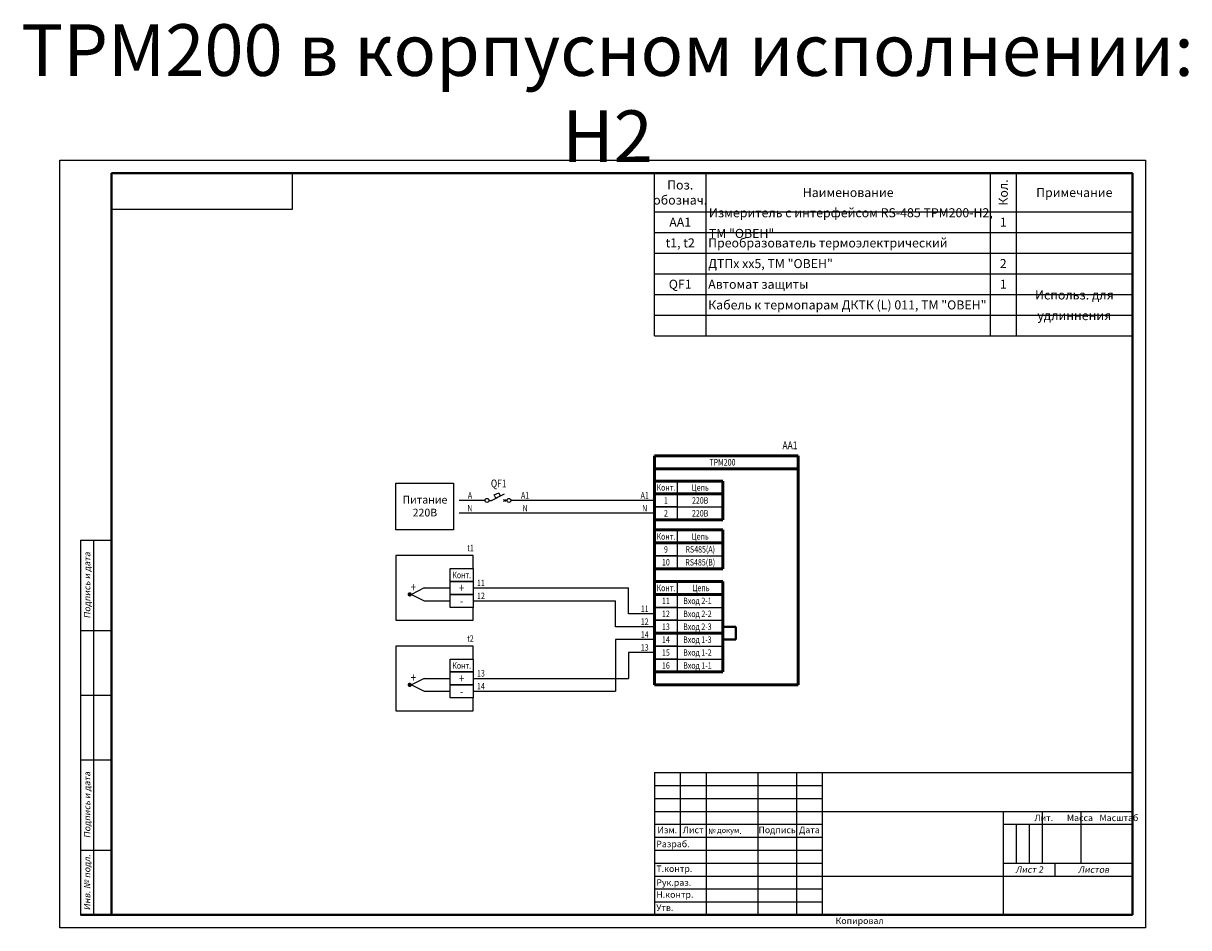
# Model space of a CAD drawing. Units: millimetres. Extents: x 1303 to 1754, y 962 to 1720.
# Drawn here: x 1303 to 1754, y 962 to 1312 of the extents above; entities that cross this region are included whole.
import ezdxf
from ezdxf.enums import TextEntityAlignment as Align

# ---------------------------------------------------------------- set-up
doc = ezdxf.new("R2010")
doc.units = ezdxf.units.MM
doc.styles.add('gost2304', font='Gost.shx', dxfattribs={"width": 0.8, "oblique": 15, "height": 2.5})
doc.styles.add('ДЛЯ текста', font='Gost.shx', dxfattribs={"width": 0.8, "oblique": 15, "height": 3.5})

msp = doc.modelspace()

# ---------------------------------------------------------------- hatches: boundary and pattern name
at = {"ltscale": 2}
h = msp.add_hatch(color=0, dxfattribs=at)
edge = h.paths.add_edge_path()
edge.add_arc((1453, 1091.12), 0.839, 0, 360)
h = msp.add_hatch(color=0, dxfattribs=at)
edge = h.paths.add_edge_path()
edge.add_arc((1453, 1056.12), 0.839, 0, 360)

# ---------------------------------------------------------------- linework, layer by layer
at = {"color": 0}
for p, q in [((1317.64, 962.15), (1317.64, 1259.15)), ((1317.64, 962.15), (1317.64, 1259.15)), ((1407.64, 1240.15), (1407.64, 1254.15)), ((1407.64, 1240.15), (1407.64, 1254.15)), ((1337.64, 1240.15), (1407.64, 1240.15)), ((1337.64, 1240.15), (1407.64, 1240.15)), ((1337.64, 1240.15), (1407.64, 1240.15)), ((1337.64, 1240.15), (1407.64, 1240.15)), ((1483.63, 1127.5), (1484.63, 1127.5)), ((1484.63, 1127.5), (1489.63, 1130)), ((1489.24, 1127.89), (1490.02, 1127.1)), ((1489.24, 1127.1), (1490.02, 1127.89)), ((1490.63, 1127.5), (1489.63, 1127.5)), ((1325.64, 1112.15), (1325.64, 967.15)), ((1325.64, 1112.15), (1337.64, 1112.15)), ((1330.64, 1112.15), (1330.64, 967.15)), ((1474.61, 1096.12), (1469.61, 1096.12)), ((1474.61, 1091.12), (1469.61, 1091.12)), ((1325.64, 1077.15), (1337.64, 1077.15)), ((1474.61, 1061.12), (1469.61, 1061.12)), ((1474.61, 1056.12), (1469.61, 1056.12)), ((1325.64, 1052.15), (1337.64, 1052.15)), ((1325.64, 1027.15), (1337.64, 1027.15)), ((1547.64, 1022.15), (1547.64, 967.15)), ((1547.64, 1022.15), (1732.64, 1022.15)), ((1547.64, 1022.15), (1547.64, 967.15)), ((1557.64, 1022.15), (1557.64, 997.15)), ((1557.64, 1022.15), (1557.64, 997.15)), ((1567.64, 1022.15), (1567.64, 967.15)), ((1587.64, 1022.15), (1587.64, 967.15)), ((1602.64, 1022.15), (1602.64, 967.15)), ((1612.64, 1022.15), (1612.64, 967.15)), ((1547.64, 1017.15), (1612.64, 1017.15)), ((1547.64, 1012.15), (1612.64, 1012.15)), ((1547.64, 1007.15), (1612.64, 1007.15)), ((1612.64, 1007.15), (1732.64, 1007.15)), ((1682.64, 1007.15), (1682.64, 967.15)), ((1697.64, 1007.15), (1697.64, 987.15)), ((1712.64, 1007.15), (1712.64, 987.15)), ((1547.64, 1002.15), (1612.64, 1002.15)), ((1682.64, 1002.15), (1732.64, 1002.15)), ((1687.64, 1002.15), (1687.64, 987.15)), ((1692.64, 1002.15), (1692.64, 987.15)), ((1547.64, 997.15), (1612.64, 997.15)), ((1325.64, 992.15), (1337.64, 992.15)), ((1547.64, 992.15), (1612.64, 992.15)), ((1547.64, 987.15), (1612.64, 987.15)), ((1682.64, 987.15), (1732.64, 987.15)), ((1702.64, 987.15), (1702.64, 982.15)), ((1547.64, 982.15), (1612.64, 982.15)), ((1612.64, 982.15), (1732.64, 982.15)), ((1547.64, 977.15), (1612.64, 977.15)), ((1547.64, 977.15), (1612.64, 977.15)), ((1547.64, 972.15), (1612.64, 972.15)), ((1547.64, 972.15), (1612.64, 972.15)), ((1547.64, 967.15), (1732.64, 967.15)), ((1547.64, 967.15), (1732.64, 967.15))]:
    msp.add_line(p, q, dxfattribs=at)
at = {"color": 0, "lineweight": 40}
for p, q in [((1337.64, 1254.15), (1337.64, 967.15)), ((1732.64, 1254.15), (1337.64, 1254.15)), ((1337.64, 1254.15), (1337.64, 967.15)), ((1732.64, 1254.15), (1732.64, 967.15)), ((1732.64, 967.15), (1325.64, 967.15))]:
    msp.add_line(p, q, dxfattribs=at)
at = {"color": 0, "ltscale": 100}
for p, q in [((1553.64, 1254.15), (1547.64, 1254.15)), ((1559.64, 1254.15), (1553.64, 1254.15)), ((1567.64, 1254.15), (1559.64, 1254.15)), ((1637.64, 1254.15), (1567.64, 1254.15)), ((1677.64, 1254.15), (1567.64, 1254.15)), ((1700.64, 1254.15), (1637.64, 1254.15)), ((1687.64, 1254.15), (1677.64, 1254.15)), ((1677.64, 1254.15), (1677.64, 1191.15)), ((1732.64, 1254.15), (1687.64, 1254.15)), ((1687.64, 1254.15), (1687.64, 1191.15)), ((1710.64, 1254.15), (1700.64, 1254.15)), ((1732.64, 1254.15), (1710.64, 1254.15)), ((1732.64, 1254.15), (1732.64, 1239.15)), ((1482.13, 1127.5), (1472.13, 1127.5)), ((1547.64, 1127.5), (1492.13, 1127.5)), ((1547.64, 1122.5), (1472.13, 1122.5))]:
    msp.add_line(p, q, dxfattribs=at)
at = {"color": 7}
for p, q in [((1547.64, 1254.15), (1732.64, 1254.15)), ((1547.64, 1191.15), (1547.64, 1254.15)), ((1567.64, 1191.15), (1567.64, 1254.15)), ((1547.64, 1239.15), (1732.64, 1239.15)), ((1547.64, 1231.15), (1732.64, 1231.15)), ((1547.64, 1223.15), (1732.64, 1223.15)), ((1547.64, 1215.15), (1732.64, 1215.15)), ((1547.64, 1207.15), (1732.64, 1207.15)), ((1547.64, 1207.15), (1732.64, 1207.15)), ((1547.64, 1199.15), (1732.64, 1199.15)), ((1547.64, 1199.15), (1732.64, 1199.15)), ((1547.64, 1191.15), (1732.64, 1191.15)), ((1547.64, 1191.15), (1732.64, 1191.15)), ((1547.64, 1191.15), (1732.64, 1191.15)), ((1547.64, 1022.15), (1732.64, 1022.15))]:
    msp.add_line(p, q, dxfattribs=at)
at = {"ltscale": 100}
for p, q in [((1547.64, 1135), (1547.64, 1144.71)), ((1603.26, 1076.59), (1603.26, 1144.71)), ((1556.6, 1120), (1574.14, 1120)), ((1556.6, 1101.06), (1574.14, 1101.06)), ((1477.58, 1093.62), (1537.64, 1093.62)), ((1537.64, 1083.62), (1537.64, 1093.62)), ((1477.58, 1088.62), (1532.64, 1088.62)), ((1532.64, 1078.62), (1532.64, 1088.62)), ((1547.64, 1083.62), (1537.64, 1083.62)), ((1547.64, 1078.62), (1532.64, 1078.62)), ((1547.64, 1073.62), (1532.64, 1073.62)), ((1532.64, 1073.62), (1532.64, 1053.62)), ((1547.64, 1068.62), (1537.64, 1068.62)), ((1537.64, 1068.62), (1537.64, 1058.62)), ((1477.58, 1058.62), (1537.64, 1058.62)), ((1477.58, 1053.62), (1532.64, 1053.62))]:
    msp.add_line(p, q, dxfattribs=at)
at = {"lineweight": 50, "ltscale": 100}
for p, q in [((1603.26, 1144.71), (1547.64, 1144.71)), ((1574.14, 1096.12), (1574.14, 1061.12))]:
    msp.add_line(p, q, dxfattribs=at)
at = {"lineweight": 50}
for p, q in [((1547.64, 1144.71), (1547.64, 1056.12)), ((1603.26, 1056.12), (1603.26, 1144.71)), ((1574.14, 1135), (1574.14, 1120)), ((1574.14, 1116.06), (1574.14, 1101.06)), ((1547.64, 1056.12), (1603.26, 1056.12))]:
    msp.add_line(p, q, dxfattribs=at)
at = {"lineweight": 50, "ltscale": 0.05}
for p, q in [((1603.26, 1139.74), (1547.64, 1139.74)), ((1574.14, 1135), (1547.64, 1135)), ((1574.14, 1130), (1547.64, 1130)), ((1574.14, 1120), (1547.64, 1120)), ((1574.14, 1116.06), (1547.64, 1116.06)), ((1574.14, 1111.06), (1547.64, 1111.06)), ((1574.14, 1101.06), (1547.64, 1101.06)), ((1574.14, 1096.12), (1547.64, 1096.12)), ((1574.14, 1091.12), (1547.64, 1091.12)), ((1574.14, 1076.12), (1547.64, 1076.12)), ((1574.14, 1061.12), (1547.64, 1061.12))]:
    msp.add_line(p, q, dxfattribs=at)
for p, q in [((1550.6, 1135), (1555.6, 1135)), ((1547.64, 1120), (1547.64, 1116.06)), ((1550.6, 1116.06), (1555.6, 1116.06)), ((1477.58, 1106.12), (1447.58, 1106.12)), ((1447.58, 1106.12), (1447.58, 1086.12)), ((1477.58, 1101.12), (1477.58, 1106.12)), ((1547.64, 1101.06), (1547.64, 1096.12)), ((1550.6, 1096.12), (1555.6, 1096.12)), ((1458.61, 1093.62), (1453.61, 1091.12)), ((1458.61, 1093.62), (1468.61, 1093.62)), ((1453.61, 1091.12), (1458.61, 1088.62)), ((1458.61, 1088.62), (1468.61, 1088.62)), ((1550.6, 1091.12), (1555.6, 1091.12)), ((1447.58, 1086.12), (1447.58, 1081.12)), ((1477.58, 1081.12), (1477.58, 1086.12)), ((1550.6, 1086.12), (1555.6, 1086.12)), ((1447.58, 1081.12), (1477.58, 1081.12)), ((1477.58, 1071.12), (1447.58, 1071.12)), ((1447.58, 1071.12), (1447.58, 1051.12)), ((1477.58, 1066.12), (1477.58, 1071.12)), ((1550.6, 1066.12), (1555.6, 1066.12)), ((1550.6, 1061.12), (1555.6, 1061.12)), ((1458.61, 1058.62), (1453.61, 1056.12)), ((1453.61, 1056.12), (1458.61, 1053.62)), ((1458.61, 1058.62), (1468.61, 1058.62)), ((1447.58, 1051.12), (1447.58, 1046.12)), ((1458.61, 1053.62), (1468.61, 1053.62)), ((1477.58, 1046.12), (1477.58, 1051.12)), ((1447.58, 1046.12), (1477.58, 1046.12))]:
    msp.add_line(p, q)
at = {"ltscale": 0.05}
for p, q in [((1556.6, 1130), (1574.14, 1130)), ((1556.6, 1125), (1574.14, 1125)), ((1574.14, 1116.06), (1556.6, 1116.06)), ((1556.6, 1111.06), (1574.14, 1111.06)), ((1556.6, 1106.06), (1574.14, 1106.06)), ((1572.96, 1096.12), (1556.6, 1096.12)), ((1556.6, 1091.12), (1572.96, 1091.12)), ((1556.6, 1091.12), (1572.96, 1091.12)), ((1556.6, 1091.12), (1572.96, 1091.12)), ((1556.6, 1086.12), (1574.14, 1086.12)), ((1556.6, 1086.12), (1574.14, 1086.12)), ((1556.6, 1081.12), (1574.14, 1081.12)), ((1556.6, 1076.12), (1574.14, 1076.12)), ((1556.6, 1076.12), (1574.14, 1076.12)), ((1556.6, 1076.12), (1574.14, 1076.12)), ((1556.6, 1071.12), (1574.14, 1071.12)), ((1556.6, 1066.12), (1574.14, 1066.12)), ((1556.6, 1066.12), (1574.14, 1066.12)), ((1556.6, 1061.12), (1572.96, 1061.12)), ((1556.6, 1061.12), (1572.96, 1061.12))]:
    msp.add_line(p, q, dxfattribs=at)
at = {"lineweight": 40, "ltscale": 100}
for p, q in [((1574.14, 1078.62), (1579.14, 1078.62)), ((1579.14, 1078.62), (1579.14, 1073.62)), ((1579.14, 1073.62), (1574.14, 1073.62))]:
    msp.add_line(p, q, dxfattribs=at)
at = {"color": 0}
msp.add_lwpolyline([(1317.64, 1259.15), (1737.64, 1259.15), (1737.64, 962.15), (1317.64, 962.15)], close=True, dxfattribs=at)
at = {"color": 0, "ltscale": 100}
msp.add_lwpolyline([(1447.58, 1134.11), (1469.97, 1134.11), (1469.97, 1116.06), (1447.58, 1116.06)], close=True, dxfattribs=at)
at = {"ltscale": 0.05}
for points in [[(1547.64, 1130), (1556.6, 1130), (1556.6, 1135), (1547.64, 1135)], [(1547.64, 1125), (1556.6, 1125), (1556.6, 1130), (1547.64, 1130)], [(1547.64, 1120), (1556.6, 1120), (1556.6, 1125), (1547.64, 1125)], [(1547.64, 1111.06), (1556.6, 1111.06), (1556.6, 1116.06), (1547.64, 1116.06)], [(1547.64, 1106.06), (1556.6, 1106.06), (1556.6, 1111.06), (1547.64, 1111.06)], [(1547.64, 1101.06), (1556.6, 1101.06), (1556.6, 1106.06), (1547.64, 1106.06)], [(1547.64, 1091.12), (1556.6, 1091.12), (1556.6, 1096.12), (1547.64, 1096.12)], [(1547.64, 1086.12), (1556.6, 1086.12), (1556.6, 1091.12), (1547.64, 1091.12)], [(1547.64, 1081.12), (1556.6, 1081.12), (1556.6, 1086.12), (1547.64, 1086.12)], [(1547.64, 1076.12), (1556.6, 1076.12), (1556.6, 1081.12), (1547.64, 1081.12)], [(1547.64, 1071.12), (1556.6, 1071.12), (1556.6, 1076.12), (1547.64, 1076.12)], [(1547.64, 1066.12), (1556.6, 1066.12), (1556.6, 1071.12), (1547.64, 1071.12)], [(1547.64, 1061.12), (1556.6, 1061.12), (1556.6, 1066.12), (1547.64, 1066.12)]]:
    msp.add_lwpolyline(points, close=True, dxfattribs=at)
at = {"color": 0, "ltscale": 0.008}
msp.add_lwpolyline([(1485.71, 1129.63), (1487.41, 1130.47), (1488.04, 1129.2), (1486.35, 1128.35)], close=True, dxfattribs=at)
at = {"color": 0, "ltscale": 0.05}
for points in [[(1477.58, 1096.12), (1468.61, 1096.12), (1468.61, 1101.12), (1477.58, 1101.12)], [(1477.58, 1091.12), (1468.61, 1091.12), (1468.61, 1096.12), (1477.58, 1096.12)], [(1477.58, 1086.12), (1468.61, 1086.12), (1468.61, 1091.12), (1477.58, 1091.12)], [(1477.58, 1061.12), (1468.61, 1061.12), (1468.61, 1066.12), (1477.58, 1066.12)], [(1477.58, 1056.12), (1468.61, 1056.12), (1468.61, 1061.12), (1477.58, 1061.12)], [(1477.58, 1051.12), (1468.61, 1051.12), (1468.61, 1056.12), (1477.58, 1056.12)]]:
    msp.add_lwpolyline(points, close=True, dxfattribs=at)
at = {"color": 0}
for centre in [(1482.88, 1127.5), (1491.38, 1127.5)]:
    msp.add_circle(centre, 0.75, dxfattribs=at)

# ---------------------------------------------------------------- texts
at = {"style": 'gost2304', "oblique": 15, "width": 0.8}
for s, p in [('ТРМ200', (1573.99, 1142.24)), ('Конт.', (1552.12, 1132.5)), ('Цепь', (1565.37, 1132.5)), ('1', (1552.12, 1127.5)), ('220В', (1565.37, 1127.5)), ('2', (1552.12, 1122.5)), ('220В', (1565.37, 1122.5)), ('Конт.', (1552.12, 1113.56)), ('Цепь', (1565.37, 1113.56)), ('9', (1552.12, 1108.56)), ('RS485(A)', (1565.4, 1108.56)), ('10', (1552.12, 1103.56)), ('RS485(B)', (1565.4, 1103.56)), ('Конт.', (1552.12, 1093.62)), ('Цепь', (1565.68, 1093.62)), ('11', (1552.12, 1088.62)), ('12', (1552.12, 1083.62)), ('13', (1552.12, 1078.62)), ('14', (1552.12, 1073.62)), ('15', (1552.12, 1068.62)), ('16', (1552.12, 1063.62))]:
    msp.add_text(s, height=2.5, dxfattribs=at).set_placement(p, align=Align.MIDDLE_CENTER)
at = {"color": 0, "style": 'gost2304', "oblique": 15, "width": 0.8}
for s, height, p in [('A', 2.5, (1476.3, 1129.46)), ('A1', 2.5, (1497.63, 1129.46)), ('A1', 2.5, (1543.91, 1129.46)), ('N', 2.5, (1476.3, 1124.46)), ('N', 2.5, (1497.63, 1124.46)), ('N', 2.5, (1543.91, 1124.46)), ('t1', 2.5, (1476.47, 1109.06)), ('Конт.', 2.5, (1473.09, 1098.62)), ('11', 2.5, (1480.54, 1095.58)), ('+', 3.5, (1454.38, 1093.95)), ('+', 3.5, (1473.09, 1093.62)), ('12', 2.5, (1480.54, 1090.58)), ('-', 3.5, (1473.09, 1088.62)), ('11', 2.5, (1543.91, 1085.58)), ('12', 2.5, (1543.91, 1080.58)), ('t2', 2.5, (1476.47, 1074.06)), ('14', 2.5, (1543.91, 1075.58)), ('13', 2.5, (1543.91, 1070.58)), ('Конт.', 2.5, (1473.09, 1063.62)), ('+', 3.5, (1454.38, 1058.95)), ('+', 3.5, (1473.09, 1058.62)), ('13', 2.5, (1480.54, 1060.58)), ('14', 2.5, (1480.54, 1055.58)), ('-', 3.5, (1473.09, 1053.62))]:
    msp.add_text(s, height=height, dxfattribs=at).set_placement(p, align=Align.MIDDLE_CENTER)
at = {"style": 'gost2304', "oblique": 15, "width": 0.8}
for s, p in [('Вход 2-1', (1558.8, 1088.62)), ('Вход 2-2', (1558.8, 1083.62)), ('Вход 2-3', (1558.8, 1078.62)), ('Вход 1-3', (1558.8, 1073.62)), ('Вход 1-2', (1558.8, 1068.62)), ('Вход 1-1', (1558.8, 1063.62))]:
    msp.add_text(s, height=2.5, dxfattribs=at).set_placement(p, align=Align.MIDDLE_LEFT)
at = {"color": 7, "linetype": 'Continuous', "style": 'ДЛЯ текста'}
for s, insert, char_height, width, attachment_point in [('{\\C256;ТРМ200 в корпусном исполнении: Н2}', (1529.5, 1285.1), 20, 464.3779, 5), ('\\A1;Поз.\\Pобознач.', (1557.64, 1246.65), 3.5, 20, 5), ('\\A1;Наименование', (1622.64, 1246.65), 3.5, 110, 5), ('\\A1;Примечание', (1710.14, 1246.65), 3.5, 45, 5), ('\\A1;AA1', (1557.64, 1235.15), 3.5, 20, 5), ('\\A1;1', (1682.64, 1235.15), 3.5, 10, 5), ('{\\A1;t1, t2}', (1557.64, 1227.15), 3.5, 20, 5), ('{\\A1;2}', (1682.64, 1219.15), 3.5, 10, 5), ('\\A1;QF1', (1557.64, 1211.15), 3.5, 20, 5), ('\\A1;Автомат защиты', (1568.48, 1211.15), 3.5, 110, 4), ('\\A1;1', (1682.64, 1211.15), 3.5, 10, 5), ('\\A1;Кабель к термопарам ДКТК (L) 011{\\A0;\\C0;, ТМ "ОВЕН"}', (1568.48, 1203.15), 3.5, 110, 4)]:
    msp.add_mtext(s, dxfattribs=dict(at, insert=insert, char_height=char_height, width=width, attachment_point=attachment_point))
at = {"color": 7, "linetype": 'Continuous', "insert": (1682.64, 1246.65), "char_height": 3.5, "width": 15, "attachment_point": 5, "rotation": 90, "style": 'ДЛЯ текста'}
msp.add_mtext('\\A1;Кол.', dxfattribs=at)
at = {"color": 7, "linetype": 'Continuous', "char_height": 3.5, "line_spacing_factor": 1.371429, "style": 'ДЛЯ текста'}
for s, insert, width, attachment_point in [('\\pxql;{\\C0;Измеритель с интерфейсом RS-485 ТРМ200-Н2, ТМ "ОВЕН"}', (1623.74, 1234.82), 110, 5), ('{\\C0;Преобразователь термоэлектрический\\PДТПx xx5, ТМ "ОВЕН"}', (1568.46, 1223.15), 110, 4), ('\\A1;Использ. для удлиннения', (1710.14, 1203.01), 45, 5)]:
    msp.add_mtext(s, dxfattribs=dict(at, insert=insert, width=width, attachment_point=attachment_point))
at = {"color": 0, "style": 'gost2304'}
for s, insert, char_height, width, attachment_point in [('\\A1;Питание\\P220В', (1458.86, 1125.28), 3, 39.9795, 5), ('\\pi4.8281;Лит.', (1682.64, 1004.65), 2.5, 15, 4), ('\\pi3.8575;Масса ', (1697.64, 1004.65), 2.5, 15, 4), ('\\pi4.2529;Масштаб', (1722.1, 1004.65), 2.5, 18.918, 5), ('Изм.', (1552.64, 999.65), 2.5, 10, 5), ('Лист', (1562.64, 999.65), 2.5, 10, 5), ('Подпись', (1595.14, 999.65), 2.5, 15, 5), ('Дата', (1607.64, 999.65), 2.5, 10, 5), ('{\\H0.83333x;№ докум}.', (1574.97, 999.65), 2.5, 20, 5), (' Разраб.', (1547.64, 994.21), 2.5, 20, 4), (' Т.контр.', (1547.64, 984.65), 2.5, 20, 4), ('{\\Q10;Лист 2  }', (1692.72, 984.65), 2.5, 20, 5), ('{\\Q10;Листов \\P}', (1717.64, 984.65), 2.5, 30, 5), (' Рук.раз.', (1547.64, 979.3), 2.5, 20, 4), (' Н.контр.', (1547.64, 974.65), 2.5, 20, 4), (' Утв.', (1547.64, 969.59), 2.5, 20, 4)]:
    msp.add_mtext(s, dxfattribs=dict(at, insert=insert, char_height=char_height, width=width, attachment_point=attachment_point))
at = {"color": 0, "char_height": 2.5, "attachment_point": 5, "rotation": 90, "style": 'gost2304'}
for s, insert, width in [('{\\Q10;Подпись и дата}', (1328.14, 1094.65), 35), ('{\\Q10;Подпись и дата}', (1328.14, 1009.65), 35), ('\\pt24;{\\Q10;Инв. № подл.}', (1328.14, 979.65), 25)]:
    msp.add_mtext(s, dxfattribs=dict(at, insert=insert, width=width))
at = {"color": 0, "lineweight": 15, "insert": (1617.76, 966.08), "char_height": 2.5, "width": 23.5385, "attachment_point": 1, "style": 'gost2304'}
msp.add_mtext('Копировал', dxfattribs=at)
at = {"color": 0, "style": 'gost2304', "oblique": 15, "width": 0.8, "flags": 8}
for tag, p in [('AA1', (1600.11, 1147.31)), ('QF1', (1487.41, 1132.57))]:
    msp.add_attdef(tag, text='QF1', height=3, dxfattribs=at).set_placement(p, align=Align.CENTER)

doc.saveas('drawing.dxf')
